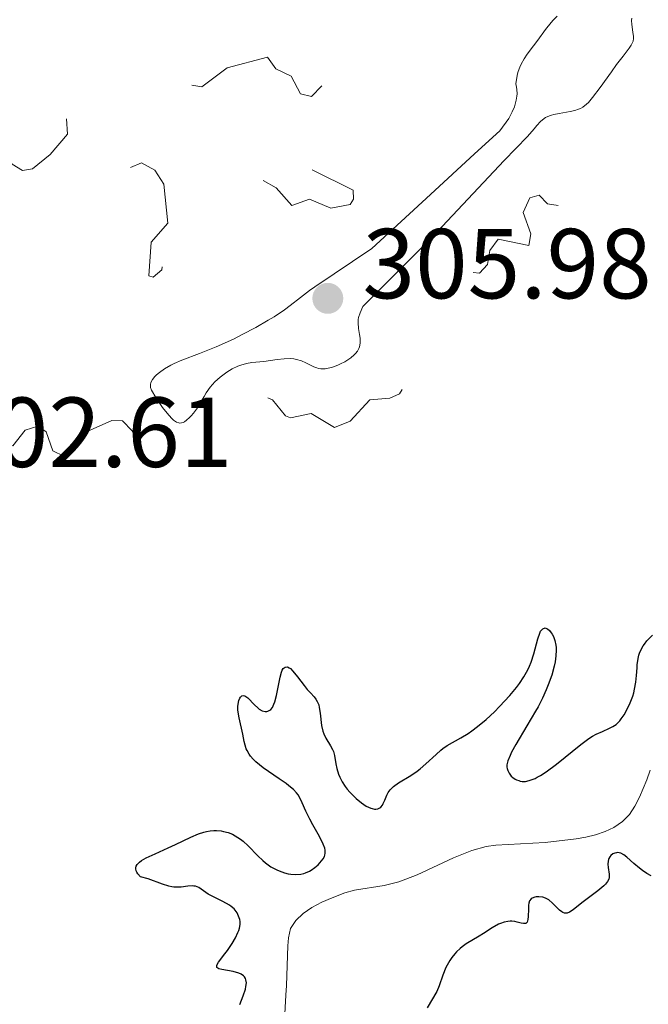
# Model space of a CAD drawing. Units: metres. Extents: x 624629 to 629137, y 4673626 to 4676676.
# Drawn here: x 626324 to 626388, y 4675189 to 4675288 of the extents above; entities that cross this region are included whole.
import ezdxf

# ---------------------------------------------------------------- set-up
doc = ezdxf.new("R2010")
doc.units = ezdxf.units.M
doc.header["$MEASUREMENT"] = 0
doc.linetypes.add('DGN Style 3', pattern=[75.70234, 54.0731, -21.62924])
doc.linetypes.add('DGN Style 5', pattern=[37.85117, 16.22193, -21.62924])
for name, color, linetype, lineweight in [('Carátula', 7, 'Continuous', 0), ('Elementos auxiliares', 7, 'Continuous', 0), ('Hidrografía', 7, 'Continuous', 0), ('Relieve y altimetría', 7, 'Continuous', 0), ('Textos de rotulación', 7, 'Continuous', 0), ('Viales y ferrocarril', 7, 'Continuous', 0)]:
    doc.layers.add(name, color=color, linetype=linetype, lineweight=lineweight)
doc.styles.add('Style-arial', font='arial.shx', dxfattribs={"bigfont": 'arialbig.shx'})

# ---------------------------------------------------------------- blocks, each defined once
blk = doc.blocks.new('5PATER_1')
at = {"layer": 'Relieve y altimetría', "linetype": 'Continuous', "lineweight": 0}
h = blk.add_hatch(color=250, dxfattribs=at)
edge = h.paths.add_edge_path()
edge.add_ellipse((0, 0), major_axis=(-1.096, -1.111), ratio=0.999422, start_angle=0, end_angle=360)

msp = doc.modelspace()

# ---------------------------------------------------------------- linework, layer by layer
at = {"layer": 'Carátula', "color": 7, "linetype": 'Continuous', "lineweight": 0}
msp.add_3dface([(624682.79, 4673625.87), (629137.06, 4673706.41), (629083.37, 4676675.93), (624629.1, 4676595.4)], dxfattribs=at)
at = {"layer": 'Elementos auxiliares', "color": 250, "linetype": 'Continuous', "lineweight": 0}
msp.add_3dface([(625540.52, 4674035.44), (628980.13, 4674097.63), (628937.75, 4676410.74), (625499.25, 4676348.59)], dxfattribs=at)
at = {"layer": 'Hidrografía', "color": 142, "linetype": 'DGN Style 3', "lineweight": 13}
msp.add_polyline3d([(626350.69, 4675184.03, 299.08), (626351, 4675189.61, 299.08), (626351.04, 4675190.61, 299.12), (626351.19, 4675194.6, 299.52), (626351.24, 4675195.4, 299.54), (626351.47, 4675196.34, 299.54), (626351.98, 4675197.15, 299.54), (626352.72, 4675197.86, 299.54), (626353.61, 4675198.48, 299.54), (626354.61, 4675199, 299.54), (626355.65, 4675199.45, 299.54), (626356.95, 4675199.93, 299.54), (626357.92, 4675200.2, 299.54), (626360.89, 4675200.69, 299.54), (626362.38, 4675201.04, 299.54), (626364.23, 4675201.76, 299.52), (626367.88, 4675203.47, 299.44), (626369.74, 4675204.21, 299.4), (626371.17, 4675204.6, 299.39), (626372.15, 4675204.76, 299.39), (626377.15, 4675205.03, 299.39), (626380.25, 4675205.38, 299.39), (626381.23, 4675205.54, 299.39), (626382.2, 4675205.78, 299.39), (626383.17, 4675206.11, 299.39), (626384.07, 4675206.53, 299.39), (626384.93, 4675207.12, 299.39), (626385.63, 4675207.84, 299.39), (626386.19, 4675208.68, 299.39), (626386.66, 4675209.59, 299.39), (626387.39, 4675211.35, 299.39), (626387.71, 4675212.31, 299.4)], dxfattribs=at)
at = {"layer": 'Relieve y altimetría', "color": 27, "linetype": 'DGN Style 5', "lineweight": 0, "elevation": 302.5, "flags": 128}
for points in [[(626324.72, 4675246.58), (626325.99, 4675247), (626326.83, 4675246.43), (626327.48, 4675244.49), (626328.6, 4675243.96), (626329.47, 4675244.48), (626330.95, 4675246.45), (626333.46, 4675247.55), (626334.51, 4675247.52), (626335.5, 4675246.52), (626336.65, 4675243.73), (626337.97, 4675241.49), (626339.01, 4675241.04), (626340.59, 4675241.8), (626342.5, 4675243.94), (626343.53, 4675244.18), (626345.51, 4675243.94), (626346.13, 4675244.48), (626346.54, 4675245.61), (626345.81, 4675248.46), (626346.49, 4675249.7), (626347.45, 4675249.99), (626348.96, 4675249.91), (626349.63, 4675249.63), (626350.97, 4675248.02), (626351.45, 4675247.82), (626353.54, 4675248.25), (626355.89, 4675246.85), (626357.48, 4675247.48), (626359.47, 4675249.63), (626361.48, 4675249.81), (626362.44, 4675250.25), (626363.59, 4675252.01), (626366.39, 4675253.31), (626366.78, 4675254.37), (626366.53, 4675255.54), (626365.57, 4675256.57), (626363.45, 4675256.89), (626362.45, 4675257.45), (626362.6, 4675258.74), (626364.13, 4675260.4), (626366.5, 4675261.15), (626368.47, 4675262.65), (626370.5, 4675262.41), (626371.31, 4675263.27), (626371.55, 4675264.7), (626372.4, 4675265.83), (626375.49, 4675265.19), (626375.7, 4675266.37), (626374.92, 4675268.51), (626375.59, 4675269.99), (626376.52, 4675270.28), (626377.36, 4675269.4), (626378.53, 4675269.22), (626380.4, 4675267.73), (626383, 4675267.97), (626385.02, 4675267.09), (626386.55, 4675267.28), (626387.65, 4675268.41), (626387.29, 4675269.24), (626387.38, 4675270.49), (626389.03, 4675271.04), (626389.72, 4675271.8), (626389.95, 4675275.49), (626389.85, 4675275.9), (626388.83, 4675276.59), (626389.35, 4675277.01), (626390.49, 4675277.02), (626391.68, 4675277.5), (626391.85, 4675278.42), (626391.37, 4675279.37), (626391.5, 4675279.86), (626393.02, 4675279.98), (626393.54, 4675279.56), (626393.99, 4675278.47), (626393.83, 4675276.46), (626394.41, 4675273.63), (626395.11, 4675273.26), (626395.97, 4675273.53), (626397.87, 4675275.46), (626396.39, 4675279.33), (626396.49, 4675279.79), (626399.46, 4675279.79), (626399.86, 4675280.36), (626399.57, 4675283.35), (626400.03, 4675284.46), (626401.45, 4675286.11), (626403.58, 4675286.51), (626403.94, 4675288.49), (626404.41, 4675288.94), (626406.55, 4675287.94), (626408.48, 4675289.5), (626412.37, 4675289.64), (626414.78, 4675288.76), (626416.42, 4675287.45), (626417.42, 4675287.89), (626417.91, 4675288.47), (626418.31, 4675290.21), (626417.72, 4675292.55), (626418.16, 4675295.54), (626417.54, 4675296.54)], [(626356.58, 4675293.53), (626355.1, 4675292.6), (626354.48, 4675291.47), (626353.92, 4675291.82), (626351.95, 4675291.97), (626350.5, 4675293.06), (626347.86, 4675293.79), (626346.34, 4675294.65), (626345.4, 4675294.72), (626343.54, 4675294.09), (626339.33, 4675294.43), (626338.83, 4675293.5), (626338.86, 4675292.92), (626339.53, 4675291.55), (626339.63, 4675289.76), (626340.56, 4675289.39), (626342.39, 4675289.9), (626343.54, 4675288.58), (626343.54, 4675287.47), (626343, 4675286.5), (626342.51, 4675285.82), (626340.71, 4675284.59), (626340.04, 4675283.63), (626341.38, 4675281.39), (626342.51, 4675281.2), (626345.07, 4675283.11), (626349.13, 4675284.17), (626349.99, 4675282.99), (626351.54, 4675282.26), (626352.47, 4675280.48), (626353.56, 4675280.23), (626355.46, 4675282.17), (626358.45, 4675283.68), (626359.48, 4675283.49), (626356.54, 4675281.02), (626355.56, 4675278.45), (626354.81, 4675277.61), (626351.19, 4675276.5), (626351.46, 4675275.47), (626353.46, 4675272.9), (626357.79, 4675270.79), (626357.81, 4675269.87), (626357.46, 4675269.34), (626355.52, 4675268.96), (626353.39, 4675269.86), (626351.58, 4675269.24), (626350.01, 4675271), (626348.05, 4675272.11), (626344.3, 4675273.35), (626343.38, 4675273.99), (626342.84, 4675273.81), (626342.44, 4675273.51), (626342.59, 4675271.35), (626342.77, 4675270.44), (626343.71, 4675268.83), (626343.48, 4675267.49), (626341.77, 4675266.66), (626339.41, 4675267), (626339.02, 4675266.57), (626338.49, 4675262.75), (626337.6, 4675262.01), (626337.17, 4675262.14), (626337.4, 4675265.52), (626339.08, 4675267.44), (626338.68, 4675271.39), (626337.77, 4675272.78), (626336.44, 4675273.52), (626333.91, 4675272.49), (626332.17, 4675270.42), (626330.96, 4675270.07), (626330.57, 4675270.33), (626330.34, 4675271.52), (626332.41, 4675274.2), (626332.61, 4675275.78), (626331.55, 4675280.58), (626330.48, 4675280.82), (626328.83, 4675278.9), (626328.99, 4675276.42), (626327.23, 4675274.36), (626325.46, 4675272.91), (626324.43, 4675272.76), (626323.41, 4675273.41), (626321.46, 4675276.02), (626320.43, 4675276.04), (626319.77, 4675275.58), (626318.88, 4675273.48), (626319.08, 4675271.38), (626318.47, 4675270.71), (626316.44, 4675270.59), (626316.06, 4675269.58), (626318.08, 4675267.05), (626318.01, 4675264.51), (626317.59, 4675264.22), (626315.72, 4675265.7), (626313.51, 4675266.03), (626310.6, 4675267.38), (626308.42, 4675267.9), (626307.52, 4675267.03), (626307.32, 4675266.3), (626307.77, 4675265.78), (626309.65, 4675264.66)], [(626323.59, 4675180.37), (626327.49, 4675177.98), (626330.39, 4675177.81), (626331.54, 4675175.59), (626331.88, 4675172.91), (626332.8, 4675172.74), (626334.47, 4675173.23), (626336.97, 4675175.49), (626338, 4675176.03), (626342.15, 4675176.45), (626342.79, 4675177.39), (626342.9, 4675178.44), (626342.48, 4675181.5), (626341.5, 4675183.13), (626340.39, 4675183.91), (626338.56, 4675182.95), (626336.46, 4675180.36), (626335.61, 4675180.23), (626333.58, 4675181.56), (626330.35, 4675182.63), (626327.81, 4675182.72), (626324.98, 4675182.04), (626319.9, 4675183.9), (626319.43, 4675184.43), (626319.22, 4675186.46), (626316.93, 4675187.01), (626316.42, 4675187.43), (626316.84, 4675189.4), (626316.5, 4675190.51), (626315.4, 4675190.89), (626313.41, 4675190.76), (626312.27, 4675191.31), (626313.5, 4675193.53), (626312.84, 4675194.86), (626311.3, 4675196.27), (626310.88, 4675198.94), (626309.47, 4675199.48), (626307.82, 4675201.55), (626308.63, 4675202.68), (626307.28, 4675201.39), (626304.46, 4675200.75), (626303.49, 4675199.38), (626302.28, 4675199.31), (626302.15, 4675203.1), (626300.84, 4675206.46), (626300.51, 4675208.2), (626299.73, 4675208.64), (626297.25, 4675208.38), (626296.7, 4675208.78), (626297.56, 4675209.9), (626300.78, 4675211.49), (626300.54, 4675212.56), (626299.11, 4675214.06), (626298.95, 4675214.53), (626299.23, 4675215.46), (626301.5, 4675216.3), (626302.93, 4675217.47), (626302.54, 4675218.55), (626300.63, 4675219.63), (626299.73, 4675220.71), (626297.23, 4675221.31), (626296.72, 4675221.79), (626296.34, 4675222.53), (626297.26, 4675224.57), (626297.52, 4675226.01), (626298.39, 4675226.68), (626299.36, 4675226.7), (626300.44, 4675226.47), (626302.52, 4675224.97), (626303.77, 4675225.49), (626303.91, 4675226.43), (626303.16, 4675230.5), (626305.48, 4675231.81), (626307.89, 4675234.55), (626308.5, 4675237.89), (626310.77, 4675238.5), (626310.82, 4675239.4), (626309.9, 4675241.52), (626309.92, 4675242.44), (626310.7, 4675242.65), (626312.05, 4675242.14), (626313.11, 4675242.51), (626312.92, 4675243.44), (626311.42, 4675244.43), (626311.25, 4675245.15), (626311.22, 4675245.49), (626312.5, 4675246.48), (626311.79, 4675248.55), (626312.95, 4675249.48), (626314.42, 4675249.74), (626316.38, 4675250.73), (626317.51, 4675250.16), (626318.55, 4675248.26), (626319.45, 4675248.06), (626321.46, 4675250.49), (626322.47, 4675252.91), (626322.79, 4675250.88), (626321.93, 4675247.49), (626322.52, 4675245.11), (626323.47, 4675245), (626324.72, 4675246.58)]]:
    msp.add_lwpolyline(points, dxfattribs=at)
at = {"layer": 'Relieve y altimetría', "color": 36, "linetype": 'Continuous', "lineweight": 0, "elevation": 305, "flags": 128}
for points in [[(626378.35, 4675288.33), (626377.93, 4675287.91), (626377.74, 4675287.69), (626377.17, 4675286.96), (626376.41, 4675285.9), (626375.97, 4675285.32), (626375.33, 4675284.5), (626375.01, 4675284.02), (626374.71, 4675283.48), (626374.58, 4675283.18), (626374.42, 4675282.74), (626374.36, 4675282.5), (626374.27, 4675282.12), (626374.18, 4675281.49), (626374.26, 4675281.15), (626374.29, 4675280.92), (626374.31, 4675280.48), (626374.29, 4675280.26), (626374.22, 4675279.84), (626374.12, 4675279.44), (626374.03, 4675279.18), (626373.82, 4675278.68), (626373.48, 4675277.99), (626372.55, 4675276.75), (626370, 4675274.44), (626365.58, 4675270.34), (626359.65, 4675264.9), (626353.92, 4675261.03), (626353.38, 4675260.66), (626352.45, 4675259.94), (626351.44, 4675259.15), (626350.84, 4675258.71), (626349.8, 4675258.02), (626349.22, 4675257.66), (626347.95, 4675256.93), (626346.6, 4675256.22), (626345.7, 4675255.77), (626343.97, 4675254.98), (626342.3, 4675254.31), (626340.5, 4675253.63), (626339.74, 4675253.31), (626339.4, 4675253.14), (626338.77, 4675252.78), (626338.24, 4675252.4), (626337.95, 4675252.15), (626337.78, 4675251.99), (626337.53, 4675251.68), (626337.4, 4675251.47), (626337.37, 4675251.36), (626337.33, 4675251.21), (626337.33, 4675251.1), (626337.36, 4675250.88), (626337.45, 4675250.63), (626337.53, 4675250.45), (626337.77, 4675250.03), (626338.27, 4675249.27), (626338.56, 4675248.86), (626339.01, 4675248.28), (626339.46, 4675247.79), (626339.66, 4675247.6), (626339.85, 4675247.46), (626339.97, 4675247.4), (626340.19, 4675247.32), (626340.29, 4675247.3), (626340.48, 4675247.32), (626340.65, 4675247.37), (626340.76, 4675247.43), (626340.98, 4675247.58), (626341.29, 4675247.85), (626341.45, 4675248.01), (626341.69, 4675248.3), (626342.07, 4675248.84), (626342.34, 4675249.3), (626342.74, 4675249.99), (626342.97, 4675250.36), (626343.37, 4675250.91), (626343.6, 4675251.18), (626343.84, 4675251.44), (626344.38, 4675251.94), (626344.77, 4675252.24), (626345.03, 4675252.42), (626345.57, 4675252.75), (626346.16, 4675253.04), (626346.45, 4675253.14), (626347.01, 4675253.3), (626347.57, 4675253.39), (626348.76, 4675253.52), (626350.13, 4675253.71), (626350.82, 4675253.77), (626351.47, 4675253.79), (626351.78, 4675253.76), (626352.06, 4675253.72), (626352.57, 4675253.57), (626353.02, 4675253.38)], [(626353.02, 4675253.38), (626353.55, 4675253.1), (626353.8, 4675252.98), (626354.12, 4675252.86), (626354.28, 4675252.81), (626354.53, 4675252.77), (626354.94, 4675252.77), (626355.41, 4675252.86), (626355.68, 4675252.94), (626356.22, 4675253.13), (626356.5, 4675253.26), (626356.93, 4675253.47), (626357.34, 4675253.73), (626357.53, 4675253.86), (626357.87, 4675254.16), (626358.02, 4675254.31), (626358.2, 4675254.56), (626358.34, 4675254.81), (626358.4, 4675254.99), (626358.47, 4675255.34), (626358.48, 4675255.52), (626358.47, 4675255.87), (626358.43, 4675256.22), (626358.32, 4675256.84), (626358.27, 4675257.4), (626358.29, 4675257.73), (626358.33, 4675257.94), (626358.48, 4675258.4), (626358.76, 4675259.04), (626365.71, 4675265.99), (626372.99, 4675273.78), (626375.36, 4675276.17), (626376.01, 4675276.96), (626376.29, 4675277.3), (626376.66, 4675277.7), (626376.86, 4675277.87), (626377.18, 4675278.09), (626377.56, 4675278.27), (626377.77, 4675278.34), (626378.01, 4675278.41), (626378.54, 4675278.52), (626379.64, 4675278.71), (626380.14, 4675278.81), (626380.51, 4675278.93), (626380.69, 4675279), (626380.93, 4675279.14), (626381.3, 4675279.43), (626381.49, 4675279.62), (626381.92, 4675280.12), (626382.68, 4675281.14), (626383.81, 4675282.72), (626384.33, 4675283.44), (626384.99, 4675284.29), (626385.61, 4675285.08), (626385.81, 4675285.39), (626385.88, 4675285.53), (626385.99, 4675285.81), (626386.03, 4675286.08), (626386.03, 4675286.28), (626385.98, 4675286.71), (626385.86, 4675287.49), (626385.84, 4675287.88), (626385.86, 4675288.13)]]:
    msp.add_lwpolyline(points, dxfattribs=at)
at = {"layer": 'Relieve y altimetría', "color": 36, "linetype": 'Continuous', "lineweight": 30, "elevation": 300, "flags": 128}
for points in [[(626375.57, 4675222.8), (626375.73, 4675223.2), (626375.99, 4675224.03), (626376.39, 4675225.56), (626376.58, 4675226.12), (626376.68, 4675226.32), (626376.75, 4675226.43), (626376.89, 4675226.57), (626377.12, 4675226.64), (626377.27, 4675226.6), (626377.37, 4675226.55), (626377.56, 4675226.38), (626377.75, 4675226.15), (626377.84, 4675226.01), (626377.96, 4675225.78), (626378.1, 4675225.38), (626378.21, 4675224.92), (626378.23, 4675224.67), (626378.25, 4675224.4), (626378.22, 4675223.84), (626378.13, 4675223.23), (626378.04, 4675222.8), (626377.79, 4675221.89), (626377.45, 4675220.91), (626377.23, 4675220.39), (626376.86, 4675219.58), (626376.42, 4675218.7), (626376.16, 4675218.24), (626375.3, 4675216.77), (626374.18, 4675214.89), (626373.75, 4675214.11), (626373.59, 4675213.78), (626373.37, 4675213.25), (626373.28, 4675212.84), (626373.27, 4675212.62), (626373.29, 4675212.49), (626373.36, 4675212.26), (626373.49, 4675212.01), (626373.72, 4675211.71), (626373.86, 4675211.58), (626374.1, 4675211.41), (626374.23, 4675211.34), (626374.47, 4675211.25), (626374.6, 4675211.21), (626374.8, 4675211.18), (626375.14, 4675211.18), (626375.52, 4675211.26), (626375.72, 4675211.32), (626376.12, 4675211.48), (626376.33, 4675211.59), (626376.67, 4675211.78), (626377.25, 4675212.15), (626378.26, 4675212.91), (626380.73, 4675214.9), (626381.54, 4675215.49), (626381.92, 4675215.73), (626382.27, 4675215.93), (626382.9, 4675216.22), (626383.63, 4675216.53), (626383.96, 4675216.7), (626384.28, 4675216.92), (626384.43, 4675217.06), (626384.65, 4675217.29), (626384.8, 4675217.47), (626385.09, 4675217.88), (626385.48, 4675218.58), (626385.7, 4675219.09), (626385.96, 4675219.77), (626386.06, 4675220.11), (626386.15, 4675220.48), (626386.28, 4675221.19), (626386.35, 4675221.84), (626386.4, 4675222.61), (626386.42, 4675222.94), (626386.5, 4675223.57), (626386.58, 4675223.91), (626386.65, 4675224.11), (626386.81, 4675224.48), (626387.01, 4675224.84), (626387.14, 4675225.02), (626387.4, 4675225.34), (626387.97, 4675225.92)], [(626346.16, 4675218.74), (626346.22, 4675219.15), (626346.26, 4675219.34), (626346.35, 4675219.56), (626346.41, 4675219.66), (626346.54, 4675219.79), (626346.73, 4675219.83), (626346.87, 4675219.79), (626346.96, 4675219.74), (626347.16, 4675219.59), (626347.82, 4675218.91), (626348.15, 4675218.59), (626348.31, 4675218.47), (626348.61, 4675218.29), (626348.89, 4675218.22), (626349.06, 4675218.22), (626349.17, 4675218.24), (626349.37, 4675218.34), (626349.47, 4675218.42), (626349.64, 4675218.64), (626349.79, 4675218.95), (626349.88, 4675219.21), (626350.04, 4675219.85), (626350.4, 4675221.68), (626350.54, 4675222.19), (626350.62, 4675222.38), (626350.71, 4675222.54), (626350.92, 4675222.7), (626351.15, 4675222.71), (626351.33, 4675222.63), (626351.45, 4675222.54), (626351.7, 4675222.3), (626352.17, 4675221.72), (626352.82, 4675220.83), (626353.15, 4675220.43), (626353.46, 4675220.09), (626353.84, 4675219.69), (626354.01, 4675219.47), (626354.15, 4675219.24), (626354.21, 4675219.1), (626354.3, 4675218.88), (626354.36, 4675218.63), (626354.45, 4675218.06), (626354.6, 4675216.81), (626354.72, 4675216.24), (626354.81, 4675215.98), (626355.03, 4675215.52), (626355.5, 4675214.75), (626355.7, 4675214.38), (626355.78, 4675214.19), (626355.89, 4675213.79), (626356.04, 4675212.94), (626356.12, 4675212.49), (626356.3, 4675211.89), (626356.43, 4675211.59), (626356.67, 4675211.12), (626356.98, 4675210.65), (626357.17, 4675210.4), (626357.45, 4675210.08), (626357.66, 4675209.86), (626358.09, 4675209.44), (626358.6, 4675209.02), (626359.1, 4675208.69), (626359.33, 4675208.57), (626359.55, 4675208.48), (626359.69, 4675208.44), (626359.94, 4675208.39), (626360.05, 4675208.39), (626360.26, 4675208.42), (626360.45, 4675208.51), (626360.55, 4675208.58), (626360.73, 4675208.79), (626360.81, 4675208.94), (626360.96, 4675209.28), (626361.17, 4675209.79), (626361.32, 4675210.06), (626361.52, 4675210.33), (626361.64, 4675210.46), (626361.85, 4675210.65), (626362.36, 4675211.03), (626363.6, 4675211.78), (626364.23, 4675212.21), (626364.53, 4675212.44), (626365.11, 4675212.93), (626366.14, 4675213.9), (626366.6, 4675214.31), (626366.83, 4675214.48), (626367.26, 4675214.78), (626368.64, 4675215.56), (626369.36, 4675216.02), (626369.74, 4675216.28), (626370.32, 4675216.71), (626371.19, 4675217.42), (626372.02, 4675218.19), (626372.54, 4675218.72), (626373.57, 4675219.84), (626374.23, 4675220.63), (626374.55, 4675221.04), (626375, 4675221.7), (626375.4, 4675222.42), (626375.57, 4675222.8)], [(626346.08, 4675197.91), (626345.97, 4675198.07), (626345.77, 4675198.32), (626345.48, 4675198.57), (626345.31, 4675198.7), (626344.63, 4675199.07), (626343.62, 4675199.57), (626343.17, 4675199.82), (626342.2, 4675200.48), (626341.89, 4675200.6), (626341.72, 4675200.63), (626341.53, 4675200.64), (626341.1, 4675200.6), (626340.43, 4675200.53), (626340.07, 4675200.51), (626339.68, 4675200.53), (626339.48, 4675200.56), (626339.18, 4675200.62), (626338.54, 4675200.82), (626337.12, 4675201.34), (626336.33, 4675201.56), (626336.06, 4675201.86), (626335.95, 4675202.04), (626335.9, 4675202.16), (626335.86, 4675202.37), (626335.87, 4675202.52), (626335.9, 4675202.62), (626336, 4675202.8), (626336.24, 4675203.04), (626336.44, 4675203.19), (626336.91, 4675203.46), (626337.81, 4675203.89), (626339.14, 4675204.47), (626339.86, 4675204.8), (626341.4, 4675205.55), (626342.19, 4675205.88), (626342.72, 4675206.05), (626342.98, 4675206.12), (626343.36, 4675206.19), (626343.74, 4675206.23), (626343.99, 4675206.23), (626344.48, 4675206.19), (626344.71, 4675206.14), (626345.17, 4675206.02), (626345.61, 4675205.84), (626345.88, 4675205.7), (626346.41, 4675205.36), (626346.68, 4675205.15), (626347.19, 4675204.68), (626348.15, 4675203.67), (626348.66, 4675203.19), (626348.93, 4675202.97), (626349.49, 4675202.58), (626350.07, 4675202.26), (626350.33, 4675202.15), (626350.84, 4675201.96), (626351.21, 4675201.86), (626351.48, 4675201.81), (626352, 4675201.78), (626352.49, 4675201.82), (626352.79, 4675201.89), (626352.98, 4675201.95), (626353.36, 4675202.12), (626353.55, 4675202.23), (626353.92, 4675202.48), (626354.25, 4675202.77), (626354.43, 4675202.98), (626354.74, 4675203.37), (626354.87, 4675203.62), (626354.92, 4675203.75), (626354.96, 4675203.94), (626354.95, 4675204.26), (626354.91, 4675204.44), (626354.76, 4675204.85), (626354.38, 4675205.63), (626353.71, 4675206.81), (626353.4, 4675207.38), (626353.02, 4675208.16), (626352.64, 4675209.02), (626352.48, 4675209.38), (626352.23, 4675209.82), (626352.07, 4675210.03), (626351.75, 4675210.36), (626351.3, 4675210.74), (626351.01, 4675210.95), (626350.31, 4675211.43), (626349.23, 4675212.16), (626348.7, 4675212.55), (626347.98, 4675213.14), (626347.68, 4675213.43), (626347.43, 4675213.72), (626347.3, 4675213.91), (626347.09, 4675214.28), (626347, 4675214.47), (626346.88, 4675214.83), (626346.79, 4675215.2), (626346.65, 4675215.93), (626346.27, 4675217.6), (626346.18, 4675218.14), (626346.16, 4675218.4), (626346.16, 4675218.74)], [(626387.81, 4675201.64), (626387.39, 4675201.9), (626386.94, 4675202.21), (626386.65, 4675202.44), (626386.09, 4675202.9), (626385.37, 4675203.54), (626385.05, 4675203.78), (626384.75, 4675203.94), (626384.6, 4675203.98), (626384.44, 4675204), (626384.34, 4675203.99), (626384.15, 4675203.94), (626383.96, 4675203.86), (626383.75, 4675203.69), (626383.66, 4675203.58), (626383.55, 4675203.4), (626383.51, 4675203.3), (626383.47, 4675203.15), (626383.45, 4675202.82), (626383.47, 4675202.48), (626383.57, 4675201.83), (626383.58, 4675201.48), (626383.55, 4675201.32), (626383.43, 4675201.07), (626383.21, 4675200.8), (626383.06, 4675200.66), (626382.43, 4675200.14), (626381.36, 4675199.34), (626380.84, 4675198.94), (626379.96, 4675198.22), (626379.59, 4675197.98), (626379.35, 4675197.9), (626379.24, 4675197.88), (626379.07, 4675197.9), (626378.91, 4675197.96), (626378.8, 4675198.03), (626378.58, 4675198.21), (626377.88, 4675198.91), (626377.5, 4675199.22), (626377.3, 4675199.34), (626377.16, 4675199.4), (626376.89, 4675199.49), (626376.49, 4675199.54), (626376.24, 4675199.53), (626376.09, 4675199.5), (626375.83, 4675199.4), (626375.72, 4675199.33), (626375.57, 4675199.14), (626375.49, 4675198.9), (626375.46, 4675198.71), (626375.44, 4675198.28), (626375.43, 4675197.56), (626375.4, 4675197.24), (626375.31, 4675196.99), (626375.17, 4675196.86), (626374.96, 4675196.84), (626374.7, 4675196.89), (626374.3, 4675197), (626374.08, 4675197.05), (626373.78, 4675197.08), (626373.62, 4675197.08), (626373.38, 4675197.06), (626373.01, 4675196.99), (626372.63, 4675196.86)], [(626346.36, 4675188.7), (626346.7, 4675189.57), (626346.91, 4675190.22), (626346.97, 4675190.5), (626347.01, 4675190.87), (626346.97, 4675191.18), (626346.93, 4675191.31), (626346.83, 4675191.49), (626346.73, 4675191.59), (626346.49, 4675191.76), (626346.25, 4675191.86), (626345.67, 4675192), (626344.52, 4675192.21), (626344.24, 4675192.29), (626344.14, 4675192.34), (626344.04, 4675192.43), (626344.03, 4675192.66), (626344.19, 4675192.96), (626344.85, 4675193.78), (626345.1, 4675194.12), (626345.58, 4675194.85), (626345.9, 4675195.41), (626346.15, 4675195.93), (626346.24, 4675196.16), (626346.31, 4675196.38), (626346.38, 4675196.75), (626346.38, 4675197.06), (626346.35, 4675197.24), (626346.23, 4675197.58), (626346.08, 4675197.91)], [(626372.63, 4675196.86), (626372.43, 4675196.77), (626371.8, 4675196.42), (626370.93, 4675195.85), (626370.48, 4675195.56), (626369.18, 4675194.79), (626368.76, 4675194.5), (626368.56, 4675194.34), (626368.18, 4675193.98), (626368.02, 4675193.8), (626367.72, 4675193.43), (626367.51, 4675193.13), (626367.24, 4675192.65), (626367.12, 4675192.4), (626366.82, 4675191.63), (626366.44, 4675190.56), (626366.2, 4675190.01), (626365.25, 4675188.36)]]:
    msp.add_lwpolyline(points, dxfattribs=at)

# ---------------------------------------------------------------- block references
at = {"layer": 'Relieve y altimetría', "color": 250, "linetype": 'Continuous', "lineweight": 0}
msp.add_blockref('5PATER_1', (626355.22, 4675259.87, 305.98), dxfattribs=at)

# ---------------------------------------------------------------- texts
at = {"layer": 'Textos de rotulación', "color": 250, "linetype": 'Continuous', "lineweight": 0, "style": 'Style-arial'}
for s, p in [('305.98', (626358.72, 4675259.87, 305.98)), ('302.61', (626316.45, 4675242.87, 302.61))]:
    msp.add_text(s, height=7, dxfattribs=at).set_placement(p)

# ---------------------------------------------------------------- meshes
at = {"layer": 'Viales y ferrocarril', "color": 7, "linetype": 'Continuous', "lineweight": 0}
mesh = msp.add_polyface(dxfattribs=at)
corners = [(626007.33, 4675897.69, 305.35), (625950.76, 4675951.87, 305.34), (625874.4, 4676025.84, 305.67), (625849.5, 4676050.29, 305.84), (625836.85, 4676061.11, 305.91), (625826.99, 4676066.61, 305.87), (625821.93, 4676069.07, 305.79), (625816.33, 4676071.41, 305.69), (625811.73, 4676073.34, 305.71), (625801.24, 4676076.83, 305.62), (625795.82, 4676078.29, 305.59), (625785.03, 4676080.58, 305.65), (625779.44, 4676081.43, 305.6), (625769.58, 4676082.21, 305.58), (625759.7, 4676082.35, 305.64), (625749.85, 4676081.87, 305.68), (625740, 4676080.76, 305.63), (625725.52, 4676077.93, 305.8), (625692.81, 4676068.35, 305.87), (625684.07, 4676065.68, 305.77), (625667.38, 4676059.81, 305.65), (625652.72, 4676055.51, 305.52), (625632.87, 4676051.13, 305.32), (625627.96, 4676050.3, 305.26), (625618.02, 4676049.27, 305.2), (625601.14, 4676049.42, 305.24), (625589.92, 4676050.23, 305.4), (625578.75, 4676051.62, 305.46), (625562.02, 4676054.79, 305.59), (625523.58, 4676063.59, 305.83), (625504.26, 4676067.69, 306.3), (625504.33, 4676063.72, 305.44), (625522.73, 4676059.82, 306.13), (625561.23, 4676051, 305.38), (625578.15, 4676047.8, 305.31), (625589.54, 4676046.38, 305.16), (625600.98, 4676045.55, 305.16), (625618.2, 4676045.4, 305.02), (625628.48, 4676046.46, 304.9), (625633.57, 4676047.32, 305.19), (625643.69, 4676049.35, 305.37), (625653.72, 4676051.77, 305.25), (625668.58, 4676056.13, 305.32), (625683.15, 4676061.36, 305.38), (625706.05, 4676068.35, 305.67), (625726.42, 4676074.16, 305.37), (625740.58, 4676076.93, 305.47), (625750.16, 4676078.01, 305.43), (625759.77, 4676078.48, 305), (625769.4, 4676078.34, 305.41), (625779, 4676077.58, 305.43), (625784.33, 4676076.77, 305.4), (625794.91, 4676074.53, 305.44), (625800.12, 4676073.12, 305.4), (625810.37, 4676069.71, 305.52), (625820.33, 4676065.54, 305.48), (625825.2, 4676063.18, 305.51), (625834.63, 4676057.92, 305.67), (625846.88, 4676047.44, 305.7), (625871.7, 4676023.07, 305.65), (625948.08, 4675949.08, 305.2), (626021.21, 4675879.04, 305.18), (626087.64, 4675814.49, 305.52), (626180.74, 4675725.34, 306.05), (626234.08, 4675675.19, 306.41), (626244.98, 4675664.88, 306.38), (626257.94, 4675652.42, 306.43), (626274.75, 4675636.09, 306.28), (626288.35, 4675622.82, 306.46), (626307.99, 4675603.63, 306.44), (626323.7, 4675588.24, 306.51), (626330.13, 4675581.95, 306.59), (626349.79, 4675562.85, 306.67), (626375.39, 4675538.28, 306.79), (626403.57, 4675511.69, 306.83), (626416.77, 4675499.42, 306.84), (626426.78, 4675490.29, 306.97), (626429.1, 4675488.31, 306.92), (626432.26, 4675485.77, 307.05), (626439.25, 4675480.37, 307.12), (626441.72, 4675478.57, 307.15), (626444.26, 4675476.85, 307.16), (626446.87, 4675475.24, 307.16), (626449.54, 4675473.71, 307.25), (626452.28, 4675472.29, 307.2), (626455.96, 4675470.55, 307.12), (626458.78, 4675469.34, 307.23), (626461.64, 4675468.23, 307.31), (626472.51, 4675464.31, 307.28), (626496, 4675456.36, 307.15), (626512.5, 4675450.86, 306.72), (626515.23, 4675449.86, 306.7), (626519.71, 4675447.92, 306.58), (626524.13, 4675445.74, 306.5), (626533.23, 4675440.88, 306.32), (626539.31, 4675437.5, 306.16), (626544.36, 4675434.43, 306.08), (626548.42, 4675431.67, 305.81), (626567.78, 4675417.53, 305.93), (626600.45, 4675393.44, 306.39), (626604.42, 4675390.44, 306.47), (626609.91, 4675386.16, 306.56), (626613.01, 4675383.68, 306.59), (626616.37, 4675380.92, 306.66), (626619.23, 4675378.3, 306.67), (626621.26, 4675376.21, 306.68), (626622.54, 4675374.78, 306.64), (626626.31, 4675370.12, 306.53), (626630.35, 4675364.82, 306.41), (626633.36, 4675360.88, 306.12), (626634.99, 4675358.5, 306.06), (626635.96, 4675356.88, 305.9), (626638.28, 4675352.54, 305.55), (626642.39, 4675344.55, 304.75), (626644.62, 4675340.33, 304.36), (626646.98, 4675335.93, 303.79), (626651.7, 4675327.13, 303.28), (626654.06, 4675322.76, 303.15), (626655.93, 4675319.24, 302.96), (626660.08, 4675311.41, 302.67), (626671.72, 4675289.38, 302.22), (626681.97, 4675271.02, 302.19), (626685.65, 4675264.29, 302.26), (626701.14, 4675235.18, 302.06), (626709.61, 4675219.01, 301.93), (626714.69, 4675209.24, 302.21), (626718.29, 4675202.47, 302.11), (626722.24, 4675195.46, 302.14), (626728.24, 4675185.23, 302.33), (626733.6, 4675176.51, 302.47), (626737.48, 4675170.61, 302.48), (626741.33, 4675165.19, 302.49), (626743.27, 4675162.76, 302.42), (626745.28, 4675160.44, 302.39), (626748.06, 4675157.46, 302.48), (626751.15, 4675154.32, 302.52), (626754.06, 4675151.5, 302.59), (626757.06, 4675148.75, 302.69), (626759.4, 4675146.76, 302.64), (626761.66, 4675144.98, 302.59), (626763.96, 4675143.26, 302.54), (626766.6, 4675146.28, 302.53), (626764.1, 4675148.16, 302.6), (626761.94, 4675149.86, 302.63), (626759.7, 4675151.75, 302.65), (626756.8, 4675154.41, 302.63), (626753.97, 4675157.16, 302.61), (626750.94, 4675160.22, 302.61), (626748.26, 4675163.12, 302.59), (626746.35, 4675165.32, 302.55), (626744.54, 4675167.59, 302.48), (626740.78, 4675172.87, 302.5), (626736.98, 4675178.65, 302.49), (626731.66, 4675187.29, 302.23), (626725.7, 4675197.46, 302.14), (626721.79, 4675204.38, 302.08), (626718.23, 4675211.1, 302.08), (626713.15, 4675220.87, 302.04), (626704.68, 4675237.04, 302), (626689.17, 4675266.19, 302.14), (626685.47, 4675272.96, 302.11), (626675.24, 4675291.28, 302.38), (626663.62, 4675313.29, 302.56), (626659.47, 4675321.12, 302.92), (626657.58, 4675324.63, 303.11), (626655.22, 4675329.04, 303.33), (626650.5, 4675337.83, 303.85), (626648.14, 4675342.21, 304.23), (626645.93, 4675346.38, 304.6), (626641.82, 4675354.4, 305.37), (626639.44, 4675358.86, 305.9), (626638.35, 4675360.66, 305.83), (626636.6, 4675363.22, 306.21), (626633.53, 4675367.24, 306.35), (626629.45, 4675372.6, 306.85), (626625.58, 4675377.38, 306.78), (626624.18, 4675378.93, 306.77), (626622.03, 4675381.16, 306.63), (626618.99, 4675383.94, 306.7), (626615.53, 4675386.78, 306.58), (626612.39, 4675389.3, 306.56), (626606.86, 4675393.62, 306.39), (626602.85, 4675396.63, 306.25), (626570.14, 4675420.75, 306), (626550.72, 4675434.93, 305.95), (626546.52, 4675437.79, 306.02), (626541.33, 4675440.96, 306.11), (626535.15, 4675444.4, 306.2), (626525.95, 4675449.3, 306.1), (626521.39, 4675451.56, 306.21), (626516.71, 4675453.58, 306.34), (626513.82, 4675454.63, 306.59), (626497.28, 4675460.16, 307.15), (626473.83, 4675468.09, 307.3), (626463.04, 4675471.97, 307.09), (626460.3, 4675473.04, 307.16), (626457.6, 4675474.19, 307.19), (626454.06, 4675475.87, 307.16), (626451.46, 4675477.23, 307.13), (626448.91, 4675478.68, 307.06), (626446.44, 4675480.21, 307.03), (626444.02, 4675481.85, 307), (626441.65, 4675483.57, 307.01), (626434.74, 4675488.91, 306.91), (626431.66, 4675491.38, 306.93), (626429.42, 4675493.29, 306.95), (626419.47, 4675502.36, 306.82), (626406.31, 4675514.61, 306.78), (626378.15, 4675541.18, 306.84), (626352.57, 4675565.73, 306.7), (626332.93, 4675584.81, 306.6), (626326.5, 4675591.1, 306.39), (626310.79, 4675606.49, 306.36), (626291.15, 4675625.68, 306.33), (626277.55, 4675638.95, 306.4), (626260.72, 4675655.3, 306.31), (626247.74, 4675667.79, 306.4), (626236.83, 4675678.11, 306.37), (626186.25, 4675725.43, 306.21), (626090.33, 4675817.28, 305.57), (626018.07, 4675887.29, 305.27)]
mesh.append_faces([[corners[k] for k in face] for face in [(31, 29, 30), (142, 140, 141)]], dxfattribs={"vtx0": -1, "color": 7})
mesh.append_faces([[corners[k] for k in face] for face in [(29, 32, 28), (28, 33, 27), (27, 35, 26), (26, 35, 25), (48, 14, 47), (14, 48, 13), (49, 13, 48), (47, 15, 46), (46, 17, 45), (45, 17, 44), (44, 18, 43), (43, 20, 42), (42, 20, 41), (41, 21, 40), (40, 22, 39), (39, 23, 38), (25, 36, 24), (37, 24, 36), (12, 50, 11), (11, 52, 10), (10, 53, 9), (9, 54, 8), (8, 54, 7), (7, 55, 6), (6, 56, 5), (5, 57, 4), (4, 57, 3), (3, 58, 2), (2, 59, 1), (1, 60, 0), (0, 61, 220), (220, 61, 219), (219, 63, 218), (218, 64, 217), (217, 64, 216), (216, 65, 215), (215, 67, 214), (214, 68, 213), (213, 69, 212), (212, 69, 211), (211, 71, 210), (210, 72, 209), (209, 72, 208), (208, 74, 207), (207, 74, 206), (206, 75, 205), (205, 77, 204), (204, 78, 203), (203, 78, 202), (202, 79, 201), (201, 80, 200), (200, 82, 199), (199, 82, 198), (198, 83, 197), (197, 84, 196), (196, 86, 195), (195, 87, 194), (194, 88, 193), (193, 89, 192), (192, 90, 191), (191, 91, 190), (190, 91, 189), (189, 92, 188), (188, 93, 187), (187, 95, 186), (186, 96, 185), (185, 96, 184), (184, 97, 183), (183, 99, 182), (182, 100, 181), (181, 101, 180), (180, 102, 179), (179, 103, 178), (178, 104, 177), (177, 104, 176), (176, 106, 175), (175, 106, 174), (174, 107, 173), (173, 109, 172), (172, 110, 171), (171, 110, 170), (170, 111, 169), (169, 112, 168), (168, 114, 167), (167, 115, 166), (166, 115, 165), (165, 117, 164), (164, 118, 163), (163, 118, 162), (162, 119, 161), (161, 121, 160), (160, 122, 159), (159, 122, 158), (158, 123, 157), (157, 124, 156), (156, 125, 155), (155, 127, 154), (154, 127, 153), (153, 128, 152), (152, 129, 151), (151, 130, 150), (150, 132, 149), (149, 133, 148), (148, 133, 147), (147, 135, 146), (146, 135, 145), (145, 136, 144), (144, 138, 143), (143, 139, 142)]], dxfattribs={"vtx0": -1, "vtx1": -1, "color": 7})
mesh.append_faces([[corners[k] for k in face] for face in [(29, 31, 32), (28, 32, 33), (27, 33, 34), (27, 34, 35), (13, 49, 50), (47, 14, 15), (46, 15, 16), (46, 16, 17), (44, 17, 18), (43, 18, 19), (43, 19, 20), (41, 20, 21), (40, 21, 22), (39, 22, 23), (38, 23, 24), (25, 35, 36), (24, 37, 38), (50, 12, 13), (11, 50, 51), (11, 51, 52), (10, 52, 53), (9, 53, 54), (7, 54, 55), (6, 55, 56), (5, 56, 57), (3, 57, 58), (2, 58, 59), (1, 59, 60), (0, 60, 61), (219, 61, 62), (219, 62, 63), (218, 63, 64), (216, 64, 65), (215, 65, 66), (215, 66, 67), (214, 67, 68), (213, 68, 69), (211, 69, 70), (211, 70, 71), (210, 71, 72), (208, 72, 73), (208, 73, 74), (206, 74, 75), (205, 75, 76), (205, 76, 77), (204, 77, 78), (202, 78, 79), (201, 79, 80), (200, 80, 81), (200, 81, 82), (198, 82, 83), (197, 83, 84), (196, 84, 85), (196, 85, 86), (195, 86, 87), (194, 87, 88), (193, 88, 89), (192, 89, 90), (191, 90, 91), (189, 91, 92), (188, 92, 93), (187, 93, 94), (187, 94, 95), (186, 95, 96), (184, 96, 97), (183, 97, 98), (183, 98, 99), (182, 99, 100), (181, 100, 101), (180, 101, 102), (179, 102, 103), (178, 103, 104), (176, 104, 105), (176, 105, 106), (174, 106, 107), (173, 107, 108), (173, 108, 109), (172, 109, 110), (170, 110, 111), (169, 111, 112), (168, 112, 113), (168, 113, 114), (167, 114, 115), (165, 115, 116), (165, 116, 117), (164, 117, 118), (162, 118, 119), (161, 119, 120), (161, 120, 121), (160, 121, 122), (158, 122, 123), (157, 123, 124), (156, 124, 125), (155, 125, 126), (155, 126, 127), (153, 127, 128), (152, 128, 129), (151, 129, 130), (150, 130, 131), (150, 131, 132), (149, 132, 133), (147, 133, 134), (147, 134, 135), (145, 135, 136), (144, 136, 137), (144, 137, 138), (143, 138, 139), (142, 139, 140)]], dxfattribs={"vtx0": -1, "vtx2": -1, "color": 7})

doc.saveas('drawing.dxf')
